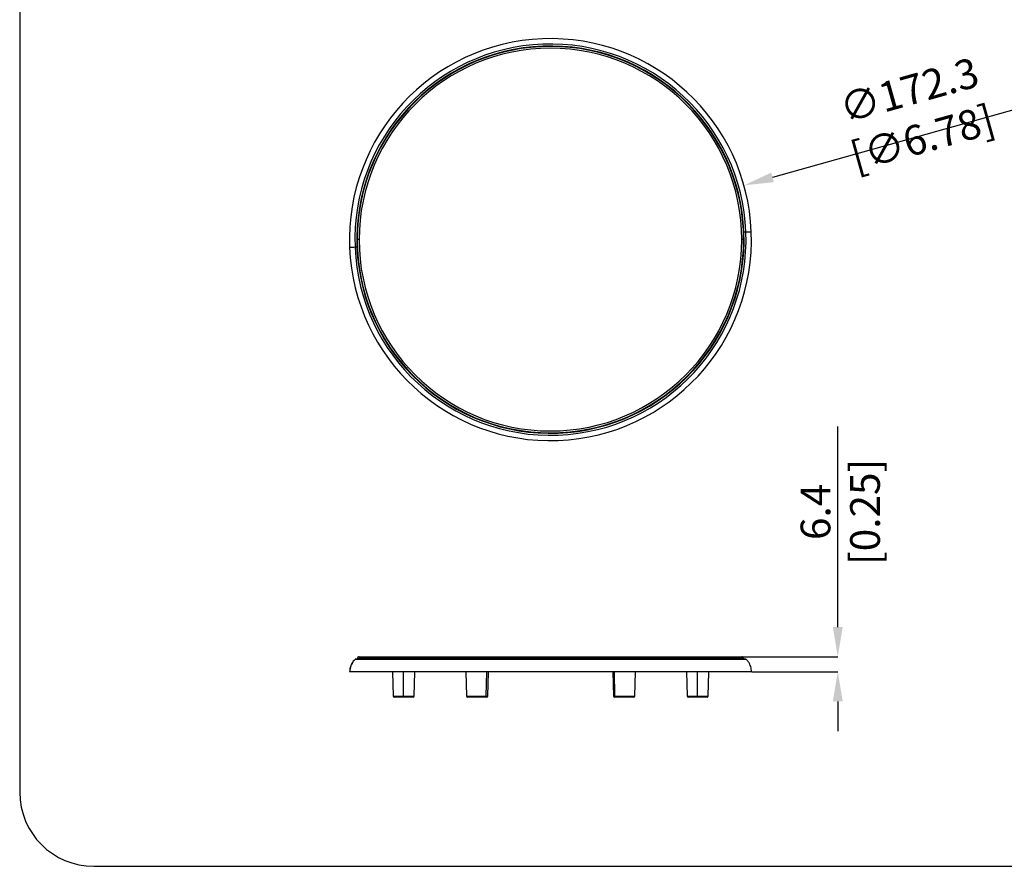
# Model space of a CAD drawing. Units: millimetres. Extents: x 69 to 1126, y 56 to 792.
# Drawn here: x 69 to 491, y 56 to 418 of the extents above; entities that cross this region are included whole.
import ezdxf

# ---------------------------------------------------------------- set-up
doc = ezdxf.new("R2010")
doc.units = ezdxf.units.MM
doc.header["$PDSIZE"] = -1
doc.layers.add('10', color=1, linetype='Continuous')
doc.layers.add('细实线层', color=7, linetype='Continuous')
doc.styles.add('SLDTEXTSTYLE3', font='TXT', dxfattribs={"width": 0.7})
doc.dimstyles.new('SLDDIMSTYLE0', dxfattribs={"dimtxt": 12.733073, "dimasz": 12.733073, "dimexe": 0, "dimexo": 0.0625, "dimgap": 3.183268, "dimtad": 1, "dimdec": 1, "dimrnd": 1e-09, "dimzin": 12, "dimdsep": 46, "dimtxsty": 'SLDTEXTSTYLE3', "dimsah": 1, "dimcen": 0, "dimadec": 0, "dimazin": 3, "dimtfac": 1, "dimtdec": 1, "dimtofl": 0, "dimtmove": 0, "dimatfit": 3, "dimfxl": 1, "dimfrac": 2, "dimtolj": 1, "dimtzin": 12, "dimarcsym": 0})

# ---------------------------------------------------------------- blocks, each defined once
blk = doc.blocks.new('*D9')
at = {"layer": '10', "color": 0, "lineweight": -2, "transparency": 16777216}
blk.add_line((506.89, 383.18), (391.23, 350.76), dxfattribs=at)
at = {"layer": '10', "color": 0, "transparency": 16777216}
blk.add_solid([(390.66, 352.81), (391.8, 348.72), (378.97, 347.33)], dxfattribs=at)
at = {"layer": 'Defpoints', "color": 0, "transparency": 16777216}
for p in [(378.97, 347.33), (213.1, 300.84)]:
    blk.add_point(p, dxfattribs=at)
at = {"layer": '10', "color": 0, "transparency": 16777216, "insert": (452.61, 377.88), "char_height": 12.7331, "attachment_point": 5, "rotation": 15.6568, "style": 'SLDTEXTSTYLE3'}
blk.add_mtext('\\A1;∅172.3 [∅6.78]', dxfattribs=at)
blk = doc.blocks.new('*D11')
at = {"layer": '10', "color": 0, "lineweight": -2, "transparency": 16777216}
for p, q in [((419.17, 158.07), (419.17, 244.02)), ((378.16, 145.34), (419.17, 145.34)), ((382.29, 138.94), (419.17, 138.94)), ((419.17, 126.21), (419.17, 113.47))]:
    blk.add_line(p, q, dxfattribs=at)
at = {"layer": '10', "color": 0, "transparency": 16777216}
for points in [[(417.05, 158.07), (421.29, 158.07), (419.17, 145.34)], [(417.05, 126.21), (421.29, 126.21), (419.17, 138.94)]]:
    blk.add_solid(points, dxfattribs=at)
at = {"layer": 'Defpoints', "color": 0, "transparency": 16777216}
for p in [(378.1, 145.34), (382.23, 138.94), (419.17, 138.94)]:
    blk.add_point(p, dxfattribs=at)
at = {"layer": '10', "color": 0, "transparency": 16777216, "insert": (403.26, 207.41), "char_height": 12.7331, "attachment_point": 2, "rotation": 90, "style": 'SLDTEXTSTYLE3'}
blk.add_mtext('\\A1;6.4 [0.25]', dxfattribs=at)

msp = doc.modelspace()

# ---------------------------------------------------------------- linework, layer by layer
at = {"color": 7, "linetype": 'Continuous', "lineweight": 25}
for p, q in [((283.43, 406.1), (283.46, 405.92)), ((284.85, 406.12), (284.82, 406.3)), ((292.08, 406.96), (292.08, 406.78)), ((293.48, 406.84), (293.48, 407.02)), ((300.76, 406.92), (300.75, 406.74)), ((302.15, 406.65), (302.16, 406.83)), ((309.39, 405.97), (309.36, 405.8)), ((310.74, 405.56), (310.77, 405.74)), ((266.66, 401.68), (266.72, 401.52)), ((268.03, 402), (267.97, 402.17)), ((274.93, 404.33), (274.98, 404.16)), ((276.33, 404.5), (276.29, 404.67)), ((317.88, 404.13), (317.83, 403.96)), ((319.18, 403.58), (319.23, 403.75)), ((326.13, 401.41), (326.06, 401.24)), ((258.71, 398.19), (258.79, 398.03)), ((260.04, 398.65), (259.96, 398.81)), ((327.36, 400.72), (327.43, 400.89)), ((334.05, 397.84), (333.96, 397.68)), ((335.2, 397.03), (335.29, 397.19)), ((251.17, 393.88), (251.26, 393.73)), ((252.45, 394.48), (252.35, 394.63)), ((341.55, 393.46), (341.45, 393.31)), ((342.61, 392.53), (342.71, 392.68)), ((244.12, 388.81), (244.23, 388.67)), ((245.33, 389.53), (245.22, 389.68)), ((348.55, 388.32), (348.44, 388.18)), ((349.51, 387.29), (349.63, 387.43)), ((237.63, 383.03), (237.76, 382.9)), ((238.76, 383.88), (238.64, 384)), ((354.98, 382.48), (354.85, 382.36)), ((355.83, 381.35), (355.95, 381.48)), ((231.79, 376.6), (231.93, 376.49)), ((232.83, 377.56), (232.69, 377.68)), ((360.76, 376), (360.62, 375.89)), ((361.49, 374.79), (361.63, 374.9)), ((226.66, 369.6), (226.8, 369.5)), ((227.58, 370.66), (227.43, 370.76)), ((365.83, 368.95), (365.68, 368.85)), ((366.43, 367.67), (366.58, 367.77)), ((223.09, 363.25), (222.93, 363.34)), ((222.28, 362.1), (222.44, 362.01)), ((370.14, 361.41), (369.98, 361.33)), ((370.6, 360.07), (370.76, 360.15)), ((219.39, 355.41), (219.23, 355.48)), ((218.71, 354.18), (218.88, 354.11)), ((373.63, 353.46), (373.47, 353.4)), ((373.95, 352.08), (374.12, 352.14)), ((216.54, 347.23), (216.37, 347.28)), ((215.99, 345.93), (216.16, 345.88)), ((376.28, 345.18), (376.11, 345.14)), ((376.45, 343.78), (376.62, 343.83)), ((214.55, 338.79), (214.38, 338.82)), ((214.14, 337.44), (214.32, 337.41)), ((378.05, 336.68), (377.87, 336.66)), ((378.07, 335.27), (378.25, 335.3)), ((213.46, 330.2), (213.28, 330.21)), ((213.19, 328.81), (213.37, 328.8)), ((378.91, 328.04), (378.73, 328.03)), ((378.79, 326.63), (378.97, 326.64)), ((213.28, 321.53), (213.1, 321.52)), ((214.04, 324.08), (213.24, 324.08)), ((378.83, 324.08), (378.03, 324.08)), ((213.15, 320.13), (213.33, 320.13)), ((378.6, 317.97), (378.78, 317.96)), ((378.87, 319.35), (378.69, 319.37)), ((214, 312.9), (213.82, 312.87)), ((214.02, 311.48), (214.2, 311.51)), ((377.51, 309.37), (377.69, 309.34)), ((377.93, 310.72), (377.75, 310.75)), ((215.62, 304.38), (215.44, 304.34)), ((215.79, 302.98), (215.96, 303.02)), ((375.53, 300.94), (375.7, 300.89)), ((376.08, 302.23), (375.91, 302.28)), ((218.12, 296.08), (217.95, 296.02)), ((218.43, 294.71), (218.6, 294.77)), ((372.67, 292.75), (372.84, 292.69)), ((373.36, 293.99), (373.19, 294.05)), ((221.47, 288.09), (221.31, 288.01)), ((221.93, 286.76), (222.09, 286.84)), ((368.98, 284.91), (369.14, 284.83)), ((369.79, 286.07), (369.63, 286.15)), ((225.64, 280.49), (225.49, 280.4)), ((226.23, 279.22), (226.39, 279.31)), ((365.41, 278.57), (365.26, 278.67)), ((364.48, 277.5), (364.63, 277.4)), ((230.58, 273.38), (230.44, 273.26)), ((231.31, 272.17), (231.45, 272.28)), ((359.24, 270.6), (359.38, 270.49)), ((360.27, 271.57), (360.14, 271.68)), ((236.24, 266.81), (236.11, 266.69)), ((237.09, 265.68), (237.22, 265.81)), ((353.3, 264.29), (353.43, 264.16)), ((354.43, 265.14), (354.31, 265.27)), ((242.55, 260.88), (242.44, 260.74)), ((243.52, 259.84), (243.63, 259.98)), ((346.74, 258.63), (346.85, 258.49)), ((347.95, 259.36), (347.84, 259.5)), ((249.45, 255.63), (249.35, 255.48)), ((250.52, 254.7), (250.62, 254.85)), ((339.62, 253.69), (339.72, 253.54)), ((340.9, 254.28), (340.8, 254.44)), ((256.86, 251.14), (256.78, 250.98)), ((258.02, 250.33), (258.1, 250.49)), ((332.02, 249.52), (332.1, 249.36)), ((333.36, 249.98), (333.28, 250.14)), ((264.7, 247.44), (264.64, 247.28)), ((265.94, 246.76), (266, 246.92)), ((324.03, 246.16), (324.09, 246)), ((325.41, 246.48), (325.35, 246.65)), ((272.89, 244.59), (272.84, 244.42)), ((274.19, 244.04), (274.23, 244.21)), ((281.32, 242.6), (281.29, 242.43)), ((282.67, 242.19), (282.7, 242.37)), ((289.92, 241.51), (289.91, 241.33)), ((291.31, 241.24), (291.32, 241.42)), ((298.58, 241.33), (298.59, 241.15)), ((299.99, 241.2), (299.98, 241.38)), ((307.22, 242.05), (307.25, 241.87)), ((308.63, 242.07), (308.61, 242.25)), ((315.73, 243.66), (315.78, 243.49)), ((317.14, 243.84), (317.09, 244.01)), ((212.35, 144.2), (212.28, 144.2)), ((379.92, 144.2), (212.35, 144.2)), ((212.69, 144.33), (212.62, 144.33)), ((379.57, 144.33), (212.69, 144.33)), ((213.3, 144.54), (213.3, 144.33)), ((378.9, 144.54), (213.3, 144.54)), ((214.1, 145.34), (378.1, 145.34)), ((378.9, 144.54), (378.9, 144.33)), ((210.04, 138.94), (209.97, 138.94)), ((382.23, 138.94), (210.04, 138.94)), ((228.28, 138.94), (228.56, 128.44)), ((233.1, 128.44), (233.1, 138.94)), ((237.64, 128.44), (237.92, 138.94)), ((259.78, 138.94), (260.06, 128.44)), ((268.53, 128.44), (268.77, 138.94)), ((269.14, 128.44), (269.42, 138.94)), ((322.78, 138.94), (323.06, 128.44)), ((323.67, 128.44), (323.43, 138.94)), ((332.14, 128.44), (332.42, 138.94)), ((354.28, 138.94), (354.56, 128.44)), ((359.1, 128.44), (359.1, 138.94)), ((363.64, 128.44), (363.92, 138.94)), ((228.56, 128.44), (233.1, 128.44)), ((237.14, 127.95), (229.06, 127.95)), ((233.1, 128.44), (237.64, 128.44)), ((260.06, 128.44), (268.53, 128.44)), ((268.64, 127.95), (260.56, 127.95)), ((268.53, 128.44), (269.14, 128.44)), ((323.06, 128.44), (323.67, 128.44)), ((331.64, 127.95), (323.56, 127.95)), ((323.67, 128.44), (332.14, 128.44)), ((354.56, 128.44), (359.1, 128.44)), ((363.14, 127.95), (355.06, 127.95)), ((359.1, 128.44), (363.64, 128.44))]:
    msp.add_line(p, q, dxfattribs=at)
for centre, radius, start, end in [((296.03, 324.08), 86.13, 2.2501, 182.2501), ((296.03, 324.08), 83.82, 2.2501, 182.2501), ((296.03, 324.08), 82.98, 2.2501, 182.2501), ((296.03, 324.08), 82.8, 0, 180), ((296.03, 324.08), 82, 0, 180), ((296.03, 324.08), 86.13, 182.2501, 2.2501), ((296.03, 324.08), 83.82, 182.2501, 2.2501), ((296.03, 324.08), 82.98, 182.2501, 2.2501), ((296.03, 324.08), 82.8, 180, 0), ((296.03, 324.08), 82, 180, 0), ((214.1, 144.54), 0.8, 90, 180), ((378.1, 144.54), 0.8, 0, 90), ((229.06, 128.45), 0.5, 181.5, 270), ((237.14, 128.45), 0.5, 270, 358.5), ((260.56, 128.45), 0.5, 181.5, 270), ((268.64, 128.45), 0.5, 270, 358.5), ((323.56, 128.45), 0.5, 181.5, 270), ((331.64, 128.45), 0.5, 270, 358.5), ((355.06, 128.45), 0.5, 181.5, 270), ((363.14, 128.45), 0.5, 270, 358.5)]:
    msp.add_arc(centre, radius, start, end, dxfattribs=at)
for points, knots in [([(378.94, 327.34), (378.94, 327.34), (378.97, 327.34), (379.08, 327.35), (379.16, 327.35), (379.33, 327.36), (379.43, 327.36), (379.63, 327.37), (379.72, 327.37), (379.79, 327.37)], [0, 0, 0, 0, 0.25, 0.25, 0.5, 0.5, 0.75, 0.75, 1, 1, 1, 1]), ([(379.79, 327.37), (380.5, 327.4), (381.08, 327.42), (381.67, 327.45), (381.89, 327.46), (382.01, 327.46), (382.05, 327.46), (382.06, 327.46), (382.08, 327.46), (382.09, 327.46), (382.1, 327.46)], [0, 0, 0, 0, 0.5, 0.5, 0.75, 0.875, 0.875, 0.9375, 0.9375, 1, 1, 1, 1]), ([(212.28, 320.79), (211.57, 320.76), (210.98, 320.74), (210.4, 320.72), (210.17, 320.71), (210.06, 320.7), (210.02, 320.7), (210.01, 320.7), (209.99, 320.7), (209.98, 320.7), (209.97, 320.7)], [0, 0, 0, 0, 0.5, 0.5, 0.75, 0.875, 0.875, 0.9375, 0.9375, 1, 1, 1, 1]), ([(213.12, 320.82), (213.12, 320.82), (213.09, 320.82), (212.99, 320.82), (212.91, 320.82), (212.73, 320.81), (212.63, 320.81), (212.44, 320.8), (212.35, 320.79), (212.28, 320.79)], [0, 0, 0, 0, 0.25, 0.25, 0.5, 0.5, 0.75, 0.75, 1, 1, 1, 1]), ([(212.28, 144.2), (212.03, 143.93), (211.51, 143.4), (210.9, 142.48), (210.47, 141.55), (210.19, 140.65), (210.03, 139.8), (209.99, 139.23), (209.97, 138.94)], [0, 0, 0, 0, 0.186782, 0.374343, 0.561022, 0.707451, 0.853742, 1, 1, 1, 1]), ([(212.35, 144.2), (211.64, 143.53), (211.05, 142.7), (210.46, 141.35), (210.24, 140.64), (210.12, 139.91), (210.08, 139.55), (210.07, 139.43), (210.05, 139.18), (210.05, 139.06), (210.04, 138.94)], [0, 0, 0, 0, 0.5, 0.5, 0.75, 0.875, 0.875, 0.9375, 0.9375, 1, 1, 1, 1]), ([(212.62, 144.33), (212.6, 144.33), (212.52, 144.33), (212.4, 144.29), (212.32, 144.23), (212.28, 144.2)], [0, 0, 0, 0, 0.230486, 0.615252, 1, 1, 1, 1]), ([(212.72, 144.33), (212.68, 144.33), (212.59, 144.33), (212.46, 144.29), (212.38, 144.23), (212.35, 144.2)], [0, 0, 0, 0, 0.290976, 0.645496, 1, 1, 1, 1]), ([(379.92, 144.2), (379.88, 144.23), (379.8, 144.29), (379.68, 144.33), (379.6, 144.33), (379.57, 144.33)], [0, 0, 0, 0, 0.384748, 0.769514, 1, 1, 1, 1]), ([(382.23, 138.94), (382.2, 139.3), (382.15, 140.03), (381.89, 141.11), (381.46, 142.19), (380.82, 143.26), (380.22, 143.88), (379.92, 144.2)], [0, 0, 0, 0, 0.186167, 0.372411, 0.558903, 0.779743, 1, 1, 1, 1])]:
    msp.add_open_spline(points, degree=3, knots=knots, dxfattribs=at)
at = {"layer": '细实线层'}
for p, q in [((68.56, 760.64), (68.56, 87.28)), ((100.31, 55.53), (1050.01, 55.53))]:
    msp.add_line(p, q, dxfattribs=at)
msp.add_arc((100.31, 87.28), 31.75, 180, 270, dxfattribs=at)

# ---------------------------------------------------------------- dimensions: what is measured, and where the dimension line sits
at = {"layer": '10'}
dim = msp.add_diameter_dim_2p(p1=(213.1, 300.84), p2=(378.97, 347.33), dimstyle='SLDDIMSTYLE0', dxfattribs=at)
dim.commit()
dim.dimension.update_dxf_attribs({"geometry": '*D9', "text_midpoint": (452.61, 377.88)})
dim = msp.add_linear_dim(base=(419.17, 138.94), p1=(378.1, 145.34), p2=(382.23, 138.94), angle=90, dimstyle='SLDDIMSTYLE0', dxfattribs=at)
dim.commit()
dim.dimension.update_dxf_attribs({"geometry": '*D11', "text_midpoint": (419.17, 207.41), "dimtype": 160})

doc.saveas('drawing.dxf')
